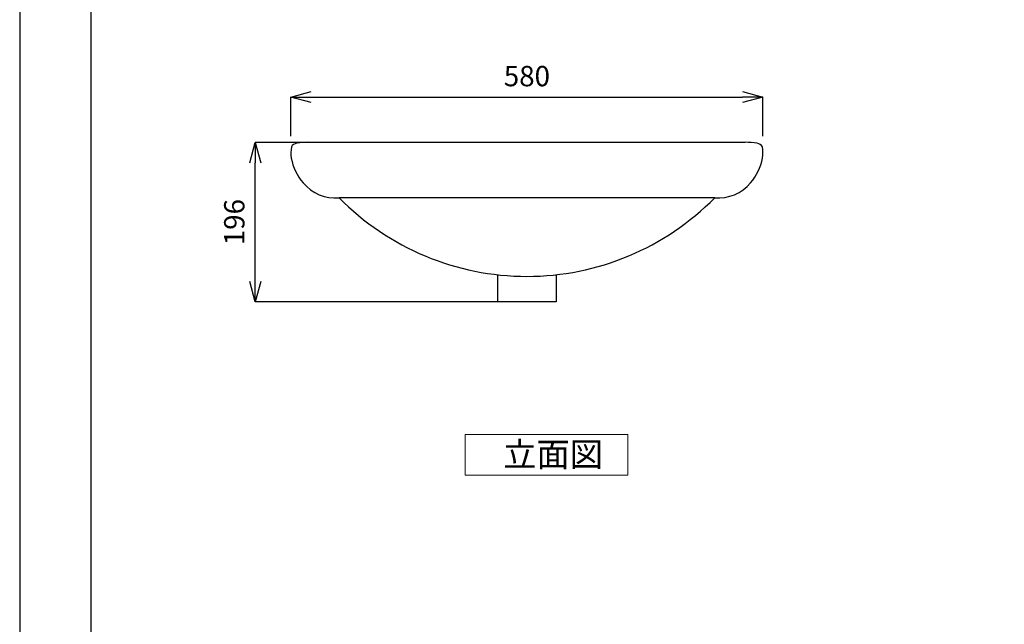
# Model space of a CAD drawing. Units: millimetres. Extents: x 0 to 2100, y 0 to 2970.
# Drawn here: x 0 to 1210, y 742 to 1485 of the extents above; entities that cross this region are included whole.
import ezdxf

# ---------------------------------------------------------------- set-up
doc = ezdxf.new("R2010")
doc.units = ezdxf.units.MM
doc.header["$LTSCALE"] = 10
for name, color, linetype, lineweight in [('図面枠', 6, 'Continuous', 25), ('寸法線', 3, 'Continuous', 15), ('文字', 4, 'Continuous', 15)]:
    doc.layers.add(name, color=color, linetype=linetype, lineweight=lineweight)
doc.styles.add('japanese', font='romans.shx', dxfattribs={"bigfont": 'bigfont.shx'})
doc.dimstyles.new('KIHON', dxfattribs={"dimscale": 10, "dimtxt": 2.5, "dimasz": 2.5, "dimexe": 0, "dimexo": 2, "dimgap": 1, "dimtad": 1, "dimdec": 0, "dimdsep": 46, "dimtxsty": 'japanese', "dimblk": 'OPEN30', "dimcen": 2.5, "dimadec": 0, "dimazin": 0, "dimtfac": 1, "dimtdec": 0, "dimtmove": 0, "dimatfit": 0, "dimfxl": 1, "dimarcsym": 0})

# ---------------------------------------------------------------- blocks, each defined once
blk = doc.blocks.new('_Open30')
at = {"color": 0, "linetype": 'ByBlock', "lineweight": -2}
for p, q in [((-1, 0.268), (0, 0)), ((0, 0), (-1, -0.268)), ((0, 0), (-1, 0))]:
    blk.add_line(p, q, dxfattribs=at)
blk = doc.blocks.new('*D92')
at = {"layer": 'Defpoints', "color": 0, "transparency": 16777216}
for p in [(913.5, 1390), (333.3, 1321.9), (913.5, 1321.9)]:
    blk.add_point(p, dxfattribs=at)
at = {"layer": '寸法線', "color": 0, "lineweight": -2, "transparency": 16777216}
for p, q in [((333.3, 1341.9), (333.3, 1390)), ((358.3, 1390), (888.5, 1390)), ((913.5, 1341.9), (913.5, 1390))]:
    blk.add_line(p, q, dxfattribs=at)
at = {"layer": '寸法線', "color": 0, "lineweight": -2, "transparency": 16777216, "xscale": 25, "yscale": 25, "zscale": 25, "rotation": 180}
blk.add_blockref('_Open30', (333.3, 1390), dxfattribs=at)
at = {"layer": '寸法線', "color": 0, "lineweight": -2, "transparency": 16777216, "xscale": 25, "yscale": 25, "zscale": 25}
blk.add_blockref('_Open30', (913.5, 1390), dxfattribs=at)
at = {"layer": '寸法線', "color": 0, "transparency": 16777216, "insert": (623.4, 1412.5), "char_height": 25, "attachment_point": 5, "style": 'japanese'}
blk.add_mtext('580', dxfattribs=at)
blk = doc.blocks.new('*D93')
at = {"layer": 'Defpoints', "color": 0, "transparency": 16777216}
for p in [(289.5, 1334.4), (623.4, 1334.4), (623.4, 1138.4)]:
    blk.add_point(p, dxfattribs=at)
at = {"layer": '寸法線', "color": 0, "lineweight": -2, "transparency": 16777216}
for p, q in [((603.4, 1334.4), (289.5, 1334.4)), ((289.5, 1163.4), (289.5, 1309.4)), ((603.4, 1138.4), (289.5, 1138.4))]:
    blk.add_line(p, q, dxfattribs=at)
at = {"layer": '寸法線', "color": 0, "lineweight": -2, "transparency": 16777216, "xscale": 25, "yscale": 25, "zscale": 25}
for p, rotation in [((289.5, 1334.4), 90), ((289.5, 1138.4), 270)]:
    blk.add_blockref('_Open30', p, dxfattribs=dict(at, rotation=rotation))
at = {"layer": '寸法線', "color": 0, "transparency": 16777216, "insert": (267, 1236.4), "char_height": 25, "attachment_point": 5, "rotation": 90, "style": 'japanese'}
blk.add_mtext('196', dxfattribs=at)

msp = doc.modelspace()

# ---------------------------------------------------------------- linework, layer by layer
for p, q in [((354.9761, 1334.43476), (891.88074, 1334.43476)), ((854.30199, 1266.42337), (392.55482, 1266.32233)), ((587.47842, 1171.81176), (587.47842, 1138.43476)), ((659.37842, 1171.81287), (659.37842, 1138.43476)), ((659.37842, 1138.43476), (587.47842, 1138.43476))]:
    msp.add_line(p, q)
for centre, radius, start, end in [((340.97871, 1325.50461), 7.68552, 93.60595307, 155.4277349), ((358.23341, 1213.14394), 121.33455, 91.46220581, 98.40627701), ((888.62343, 1213.14394), 121.33455, 81.59372299, 88.53779419), ((905.87812, 1325.50461), 7.68552, 24.5722651, 86.39404693), ((374.169, 1321.47526), 40.82425, 169.80577999, 189.05904372), ((872.68784, 1321.47526), 40.82425, 350.94095628, 10.19422001), ((395.34537, 1326.01542), 62.46192, 190.1133138, 221.33383294), ((851.51146, 1326.01542), 62.46192, 318.66616706, 349.8866862), ((388.08417, 1317.60586), 51.47803, 219.6430331, 274.98217111), ((859.03971, 1317.24582), 51.0428, 264.67422119, 320.47692739), ((623.42343, 1494.21232), 324.39815, 224.62799606, 315.39708001)]:
    msp.add_arc(centre, radius, start, end)
at = {"layer": 'Defpoints', "linetype": 'Continuous'}
msp.add_lwpolyline([(0, 0), (2100, 0), (2100, 2970), (0, 2970)], close=True, dxfattribs=at)
at = {"layer": '図面枠', "linetype": 'Continuous'}
msp.add_line((87.76721, 99.17561), (87.76721, 2870.82439), dxfattribs=at)
at = {"layer": '文字', "linetype": 'Continuous'}
for p, q in [((747.48259, 975.57588), (547.48259, 975.57588)), ((547.48259, 975.57588), (547.48259, 925.57588)), ((747.48259, 925.57588), (747.48259, 975.57588)), ((547.48259, 925.57588), (747.48259, 925.57588))]:
    msp.add_line(p, q, dxfattribs=at)

# ---------------------------------------------------------------- texts
at = {"layer": '文字', "linetype": 'Continuous', "style": 'japanese'}
msp.add_text('立面図', height=30, dxfattribs=at).set_placement((594.17414, 936.1702))

# ---------------------------------------------------------------- dimensions: what is measured, and where the dimension line sits
at = {"layer": '寸法線'}
dim = msp.add_linear_dim(base=(913.51009, 1390.0491), p1=(333.34675, 1321.87967), p2=(913.51009, 1321.87967), dimstyle='KIHON', dxfattribs=at)
dim.commit()
dim.dimension.update_dxf_attribs({"geometry": '*D92', "text_midpoint": (623.42842, 1390.0491), "dimtype": 160})
dim = msp.add_linear_dim(base=(289.5318, 1334.43476), p1=(623.42842, 1138.43476), p2=(623.42842, 1334.43476), angle=90, dimstyle='KIHON', dxfattribs=at)
dim.commit()
dim.dimension.update_dxf_attribs({"geometry": '*D93', "text_midpoint": (267.0318, 1236.43476)})

doc.saveas('drawing.dxf')
